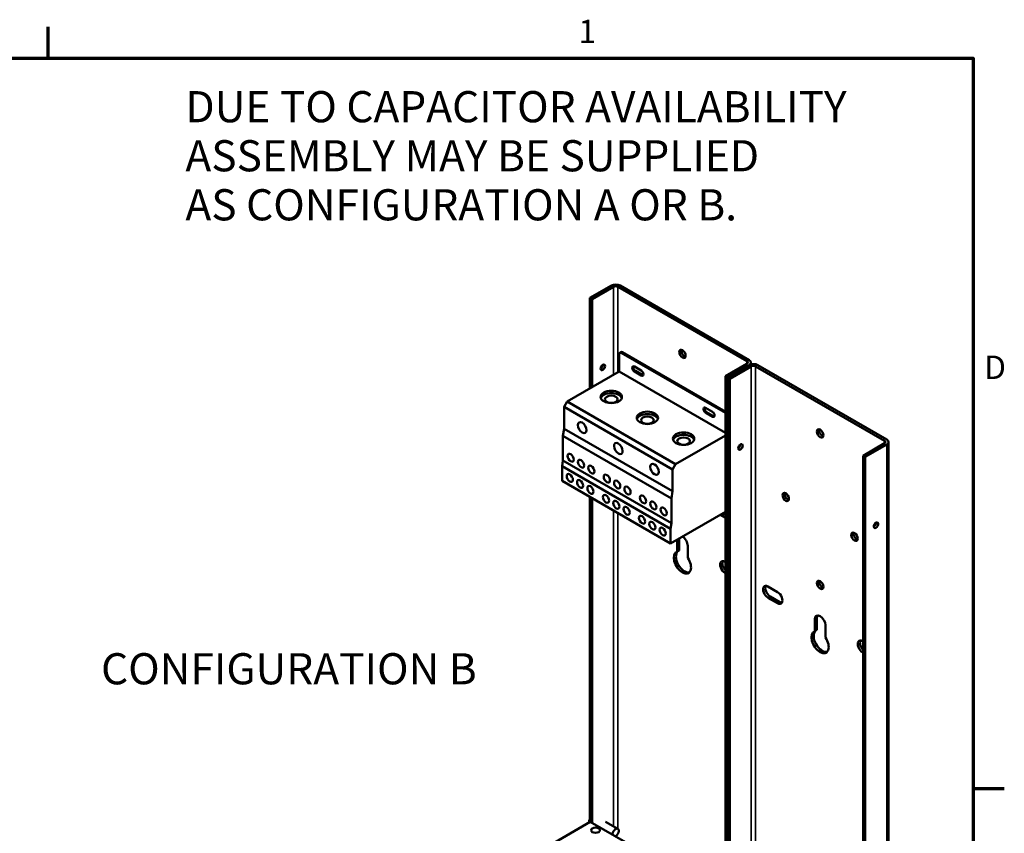
# Model space of a CAD drawing. Units: inches. Extents: x 2 to 86, y 1 to 67.
# Drawn here: x 65.4 to 85.6, y 50.1 to 66.8 of the extents above; entities that cross this region are included whole.
import ezdxf

# ---------------------------------------------------------------- set-up
doc = ezdxf.new("R2010")
doc.units = ezdxf.units.IN
doc.header["$LTSCALE"] = 4
doc.header["$MEASUREMENT"] = 0
doc.layers.get('0').update_dxf_attribs({"lineweight": 25})
for name, color, linetype, lineweight in [('Border (ANSI)', 7, 'Continuous', 70), ('Symbol (ANSI)', 7, 'Continuous', 25), ('Visible (ANSI)', 7, 'Continuous', 50), ('Visible Narrow (ANSI)', 7, 'Continuous', 35)]:
    doc.layers.add(name, color=color, linetype=linetype, lineweight=lineweight)
doc.styles.add('Note Text (ANSI)', font='tahoma.ttf')

# ---------------------------------------------------------------- blocks, each defined once
blk = doc.blocks.new('Borders Default Border')
at = {"layer": 'Border (ANSI)'}
for p, q in [((16.5, 16.5), (16.5, 16.66)), ((21.25, 12.75), (21.41, 12.75))]:
    blk.add_line(p, q, dxfattribs=at)
at = {"layer": 'Border (ANSI)', "flags": 128}
blk.add_lwpolyline([(0.75, 0.5), (0.75, 16.5), (21.25, 16.5), (21.25, 0.5), (0.75, 0.5)], dxfattribs=at)
at = {"layer": 'Border (ANSI)', "char_height": 0.12, "attachment_point": 7, "style": 'Note Text (ANSI)'}
for s, insert in [('1', (19.2229, 16.54)), ('D', (21.306, 14.815))]:
    blk.add_mtext(s, dxfattribs=dict(at, insert=insert))

msp = doc.modelspace()

# ---------------------------------------------------------------- linework, layer by layer
at = {"layer": 'Visible (ANSI)'}
for p, q in [((77.568, 61.329), (77.128, 61.075)), ((77.613, 61.303), (77.173, 61.049)), ((80.352, 59.774), (77.703, 61.303)), ((77.748, 61.329), (80.397, 59.8)), ((77.128, 61.075), (77.173, 61.049)), ((77.128, 59.218), (77.128, 61.075)), ((77.173, 61.049), (77.173, 59.244)), ((77.729, 59.924), (77.729, 59.565)), ((77.762, 59.964), (77.741, 59.951)), ((79.911, 58.713), (77.771, 59.948)), ((79.911, 58.737), (77.792, 59.961)), ((80.352, 59.722), (79.911, 59.467)), ((79.956, 59.442), (80.397, 59.696)), ((80.397, 59.696), (79.956, 59.442)), ((80.442, 59.67), (80.001, 59.416)), ((80.434, 59.748), (80.434, 59.711)), ((83.18, 58.141), (80.531, 59.67)), ((80.576, 59.696), (83.225, 58.167)), ((77.729, 59.565), (76.661, 58.948)), ((79.911, 58.304), (77.729, 59.565)), ((78.04, 59.665), (78.181, 59.583)), ((78.181, 59.481), (78.04, 59.563)), ((78.061, 59.575), (78.202, 59.493)), ((79.911, 59.467), (79.956, 59.442)), ((79.911, 48.65), (79.911, 59.467)), ((79.956, 59.442), (79.956, 48.676)), ((79.956, 59.442), (80.001, 59.416)), ((79.956, 48.676), (79.956, 59.442)), ((80.001, 59.416), (80.001, 48.658)), ((76.661, 58.948), (76.597, 58.838)), ((78.888, 57.662), (76.661, 58.948)), ((76.597, 58.838), (76.597, 58.39)), ((78.825, 57.552), (76.597, 58.838)), ((79.503, 58.82), (79.645, 58.738)), ((79.645, 58.636), (79.503, 58.718)), ((79.525, 58.73), (79.666, 58.648)), ((76.597, 58.39), (76.574, 58.244)), ((78.825, 57.104), (76.597, 58.39)), ((76.574, 58.244), (76.574, 57.735)), ((78.801, 56.959), (76.574, 58.244)), ((78.888, 57.662), (79.911, 58.253)), ((83.18, 58.089), (82.74, 57.834)), ((82.785, 57.809), (83.225, 58.063)), ((83.262, 58.115), (83.262, 47.017)), ((76.574, 57.735), (76.555, 57.62)), ((78.801, 56.449), (76.574, 57.735)), ((78.825, 57.552), (78.888, 57.662)), ((82.74, 57.834), (82.785, 57.809)), ((82.74, 46.815), (82.74, 57.834)), ((82.785, 57.809), (82.785, 46.891)), ((76.555, 57.62), (76.555, 57.319)), ((78.782, 56.334), (76.555, 57.62)), ((78.825, 57.104), (78.825, 57.552)), ((78.782, 56.033), (76.555, 57.319)), ((78.801, 56.959), (78.825, 57.104)), ((77.128, 50.309), (77.128, 56.988)), ((77.173, 56.962), (77.173, 50.291)), ((78.801, 56.449), (78.801, 56.959)), ((79.911, 56.685), (78.782, 56.033)), ((79.883, 56.617), (79.838, 56.643)), ((79.859, 56.655), (79.883, 56.642)), ((79.883, 56.669), (79.883, 56.617)), ((78.782, 56.334), (78.801, 56.449)), ((79.8, 56.621), (79.911, 56.557)), ((78.782, 56.033), (78.782, 56.334)), ((78.918, 55.863), (78.918, 56.111)), ((78.963, 56.137), (78.963, 55.889)), ((78.918, 55.863), (78.963, 55.889)), ((79.137, 55.984), (79.137, 55.736)), ((79.9, 55.658), (79.911, 55.652)), ((79.911, 55.423), (79.9, 55.43)), ((80.784, 55.148), (80.984, 55.033)), ((80.984, 54.804), (80.784, 54.919)), ((80.829, 54.945), (81.028, 54.83)), ((81.746, 54.23), (81.746, 54.478)), ((81.791, 54.504), (81.791, 54.256)), ((81.746, 54.23), (81.791, 54.256)), ((81.966, 54.351), (81.966, 54.103)), ((82.728, 54.025), (82.74, 54.019)), ((82.74, 53.79), (82.728, 53.797)), ((77.112, 50.345), (77.128, 50.367)), ((76.391, 49.883), (77.135, 50.313)), ((77.114, 50.301), (77.111, 50.343)), ((77.12, 50.335), (77.128, 50.33)), ((78.359, 49.607), (77.135, 50.313)), ((77.702, 50.173), (77.45, 50.318))]:
    msp.add_line(p, q, dxfattribs=at)
for centre, major_axis, ratio, start_param, end_param in [((77.658, 61.277), (0.127, 0), 0.57735, 0.785398, 2.356194), ((77.658, 61.277), (-0.0635, 0), 0.57735, 3.926991, 5.497787), ((77.771, 59.899), (-0.03, 0.052), 0.57735, 5.497787, 7.068583), ((77.792, 59.912), (-0.03, 0.052), 0.57735, 5.497787, 6.283185), ((79.072, 59.952), (0.0473, -0.0818), 0.57735, 3.636722, 5.788056), ((77.347, 59.674), (0.032, 0.0554), 0.57735, 3.919209, 5.505569), ((78.04, 59.614), (-0.0313, 0.0541), 0.57735, 5.497787, 8.63938), ((78.061, 59.626), (-0.0313, 0.0541), 0.57735, 0.346291, 2.356194), ((80.307, 59.748), (0.0635, 0), 0.57735, 5.497787, 7.068583), ((80.307, 59.748), (0.127, 0), 0.57735, 5.497787, 7.068583), ((80.487, 59.644), (0.127, 0), 0.57735, 0.785398, 2.356194), ((80.487, 59.644), (-0.0635, 0), 0.57735, 3.926991, 5.497787), ((78.181, 59.532), (0.0313, -0.0541), 0.57735, 5.497787, 8.63938), ((78.202, 59.544), (0.0313, -0.0541), 0.57735, 5.497787, 5.936894), ((77.566, 58.993), (0.22, 0), 0.57735, 0.194063, 2.94753), ((78.308, 58.564), (0.22, 0), 0.57735, 0.194063, 2.94753), ((79.503, 58.769), (-0.0313, 0.0541), 0.57735, 5.497787, 8.63938), ((79.525, 58.781), (-0.0313, 0.0541), 0.57735, 0.346291, 2.356194), ((79.645, 58.687), (0.0313, -0.0541), 0.57735, 5.497787, 8.63938), ((79.666, 58.699), (0.0313, -0.0541), 0.57735, 5.497787, 5.936894), ((79.051, 58.136), (0.22, 0), 0.57735, 0.194063, 2.94753), ((81.901, 58.319), (0.0473, -0.0818), 0.57735, 3.636722, 5.788056), ((80.175, 58.041), (-0.032, -0.0554), 0.57735, 0.777616, 2.363977), ((80.175, 58.041), (0.032, 0.0554), 0.57735, 3.919209, 5.505569), ((83.135, 58.115), (0.0635, 0), 0.57735, 5.497787, 7.068583), ((83.135, 58.115), (0.127, 0), 0.57735, 5.497787, 7.068583), ((81.194, 57.012), (0.0473, -0.0818), 0.57735, 3.636722, 5.788056), ((82.959, 56.434), (0.032, 0.0554), 0.57735, 3.919209, 5.505569), ((82.608, 56.196), (0.0473, -0.0818), 0.57735, 3.636722, 5.788056), ((79.027, 56.048), (-0.078, 0.134), 0.57735, 0.778926, 0.785398), ((79.072, 56.074), (0.078, -0.134), 0.57735, 3.920518, 3.926991), ((79.027, 56.048), (0.078, -0.134), 0.57735, 0.785398, 2.362667), ((79.027, 55.639), (0.125, -0.217), 0.57735, 3.024937, 7.970637), ((79.072, 55.665), (-0.125, 0.217), 0.57735, 0.116655, 2.961008), ((79.9, 55.544), (-0.07, 0.121), 0.57735, 5.497787, 8.63938), ((79.945, 55.57), (-0.07, 0.121), 0.57735, 0.326493, 2.011935), ((81.901, 55.208), (0.0473, -0.0818), 0.57735, 3.636722, 5.788056), ((80.784, 55.034), (-0.07, 0.121), 0.57735, 5.497787, 8.63938), ((80.829, 55.06), (-0.07, 0.121), 0.57735, 0.326493, 2.356194), ((80.984, 54.918), (0.07, -0.121), 0.57735, 5.497787, 8.63938), ((81.028, 54.944), (0.07, -0.121), 0.57735, 5.497787, 5.956692), ((81.856, 54.415), (-0.078, 0.134), 0.57735, 3.926991, 7.068583), ((81.901, 54.441), (-0.078, 0.134), 0.57735, 0.293898, 0.785398), ((81.856, 54.006), (0.125, -0.217), 0.57735, 3.024937, 7.970637), ((81.901, 54.032), (-0.125, 0.217), 0.57735, 0.116655, 2.961008), ((82.728, 53.911), (-0.07, 0.121), 0.57735, 5.497787, 8.63938), ((82.773, 53.937), (-0.07, 0.121), 0.57735, 0.326493, 2.011935), ((77.142, 50.335), (0.0305, -0.0088), 0.280997, 3.039183, 3.98657), ((77.657, 50.094), (0.0452, 0.0784), 0.57735, 3.803152, 8.763219)]:
    msp.add_ellipse(centre, major_axis=major_axis, ratio=ratio, start_param=start_param, end_param=end_param, dxfattribs=at)
for centre, major_axis in [((79.027, 59.926), (-0.0473, 0.0818)), ((77.392, 59.648), (0.032, 0.0554)), ((77.566, 59.042), (0.22, 0)), ((77.566, 58.993), (-0.13, 0)), ((78.308, 58.613), (0.22, 0)), ((76.968, 58.412), (-0.063, 0.108)), ((78.308, 58.564), (-0.13, 0)), ((79.051, 58.185), (0.22, 0)), ((81.856, 58.293), (-0.0473, 0.0818)), ((77.711, 57.983), (-0.063, 0.108)), ((79.051, 58.136), (-0.13, 0)), ((80.22, 58.015), (0.032, 0.0554)), ((76.733, 57.794), (-0.045, 0.0779)), ((76.945, 57.671), (-0.045, 0.0779)), ((78.453, 57.555), (-0.063, 0.108)), ((76.714, 57.378), (-0.045, 0.0779)), ((77.157, 57.549), (-0.045, 0.0779)), ((77.475, 57.365), (-0.045, 0.0779)), ((76.926, 57.255), (-0.045, 0.0779)), ((77.687, 57.243), (-0.045, 0.0779)), ((77.138, 57.133), (-0.045, 0.0779)), ((77.456, 56.949), (-0.045, 0.0779)), ((77.899, 57.12), (-0.045, 0.0779)), ((81.149, 56.987), (-0.0473, 0.0818)), ((77.668, 56.827), (-0.045, 0.0779)), ((78.218, 56.937), (-0.045, 0.0779)), ((78.43, 56.814), (-0.045, 0.0779)), ((77.881, 56.704), (-0.045, 0.0779)), ((78.642, 56.692), (-0.045, 0.0779)), ((78.199, 56.52), (-0.045, 0.0779)), ((78.411, 56.398), (-0.045, 0.0779)), ((83.004, 56.408), (0.032, 0.0554)), ((78.623, 56.276), (-0.045, 0.0779)), ((82.563, 56.17), (-0.0473, 0.0818)), ((81.856, 55.182), (-0.0473, 0.0818)), ((77.242, 50.142), (-0.0925, 0))]:
    msp.add_ellipse(centre, major_axis=major_axis, ratio=0.57735, dxfattribs=at)
at = {"layer": 'Visible Narrow (ANSI)'}
for p, q in [((77.613, 61.303), (77.613, 59.498)), ((77.703, 59.55), (77.703, 61.303)), ((77.771, 59.948), (77.792, 59.961)), ((80.352, 59.774), (80.352, 59.722)), ((80.442, 59.67), (80.442, 48.404)), ((80.531, 48.352), (80.531, 59.67)), ((78.04, 59.563), (78.061, 59.575)), ((78.181, 59.481), (78.202, 59.493)), ((79.503, 58.718), (79.525, 58.73)), ((79.645, 58.636), (79.666, 58.648)), ((83.18, 58.141), (83.18, 58.089)), ((83.225, 58.063), (83.225, 47.146)), ((77.613, 56.708), (77.613, 50.224)), ((77.703, 50.172), (77.703, 56.656)), ((78.918, 56.111), (78.963, 56.137)), ((79.9, 55.43), (79.911, 55.436)), ((80.784, 54.919), (80.829, 54.945)), ((80.984, 54.804), (81.028, 54.83)), ((81.746, 54.478), (81.791, 54.504)), ((82.728, 53.797), (82.74, 53.803)), ((77.12, 50.335), (77.128, 50.346)), ((77.122, 50.305), (77.12, 50.335))]:
    msp.add_line(p, q, dxfattribs=at)

# ---------------------------------------------------------------- block references
at = {"xscale": 4, "yscale": 4, "zscale": 4}
msp.add_blockref('Borders Default Border', (0, 0), dxfattribs=at)

# ---------------------------------------------------------------- texts
at = {"layer": 'Symbol (ANSI)', "insert": (68.818, 65.323), "char_height": 0.64, "width": 15.35463, "attachment_point": 1, "line_spacing_factor": 0.944221, "style": 'Note Text (ANSI)'}
msp.add_mtext('\\fArial|b1|i0;{\\H0.6400;DUE TO CAPACITOR AVAILABILITY\\P}\\fArial|b1|i0;{\\H0.6400;ASSEMBLY MAY BE SUPPLIED \\P}\\fArial|b1|i0;{\\H0.6400;AS CONFIGURATION A OR B.}', dxfattribs=at)
at = {"layer": 'Symbol (ANSI)', "insert": (66.889, 53.779), "char_height": 0.64, "width": 8.69366, "attachment_point": 1, "style": 'Note Text (ANSI)'}
msp.add_mtext('\\fArial|b1|i0;{\\H0.6400; CONFIGURATION B}', dxfattribs=at)

doc.saveas('drawing.dxf')
